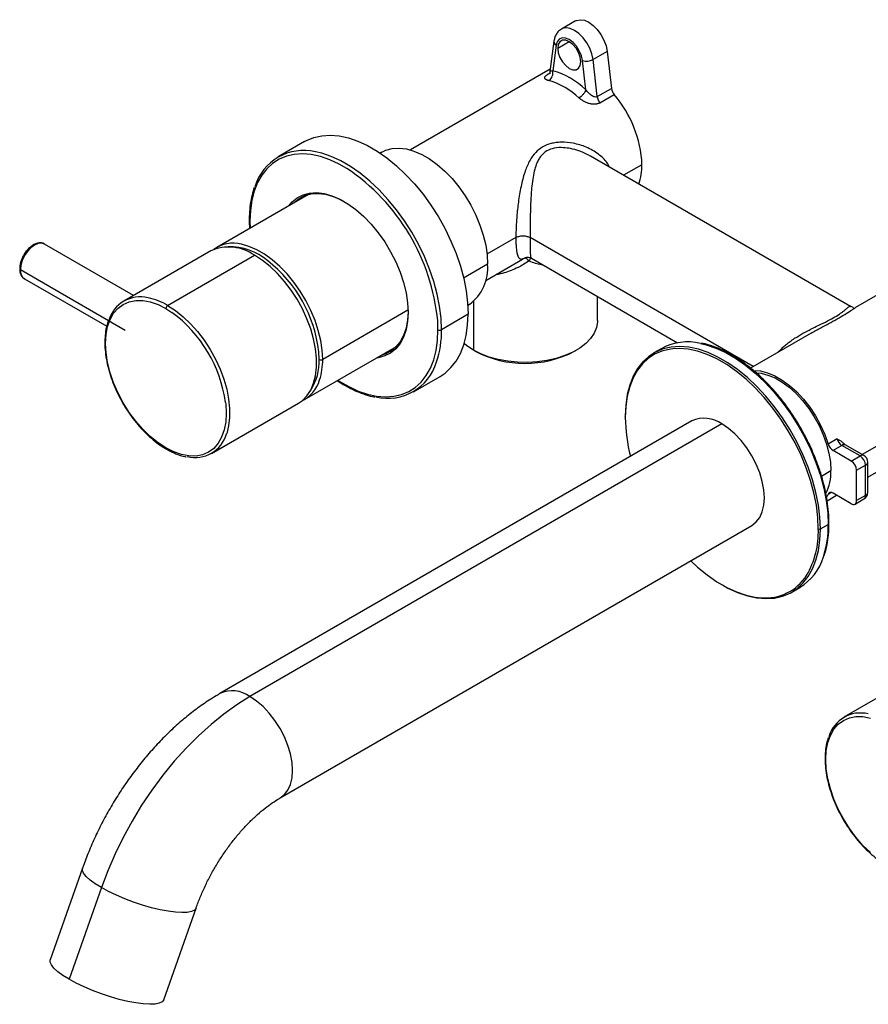
# Paper-space layout '_Isometric' of a CAD drawing. Units: inches. Extents: x -7.3 to 3.2, y -5.2 to 2.5.
# Drawn here: x -7.3 to -0.6, y -5.2 to 2.5 of the extents above; entities that cross this region are included whole.
import ezdxf

# ---------------------------------------------------------------- set-up
doc = ezdxf.new("R2010")
doc.units = ezdxf.units.IN
doc.header["$MEASUREMENT"] = 0

psp = doc.layouts.new('_Isometric')

# ---------------------------------------------------------------- linework, layer by layer
at = {"color": 7, "linetype": 'Continuous', "lineweight": 25}
for p, q in [((-2.929, 2.5175), (-3.0403, 2.4532)), ((-3.0989, 2.3584), (-3.1302, 2.1209)), ((-3.0821, 2.3266), (-3.1085, 2.1265)), ((-2.6809, 2.2785), (-2.7923, 2.2142)), ((-2.6809, 2.2785), (-2.6477, 1.9878)), ((-2.8491, 1.9768), (-2.8754, 2.2072)), ((-2.7591, 1.9236), (-2.7923, 2.2142)), ((-3.1278, 2.1386), (-4.224, 1.5058)), ((-2.7591, 1.9236), (-2.6477, 1.9878)), ((-2.7377, 1.8756), (-2.6263, 1.9399)), ((-5.0553, 1.5715), (-5.2641, 1.4509)), ((-4.4507, 1.4886), (-4.4635, 1.4812)), ((-0.7721, 0.2792), (-2.8131, 1.4574)), ((-5.0242, 1.1576), (-5.7452, 0.7413)), ((-6.3972, 0.3649), (-7.0953, 0.768)), ((-5.7925, 0.714), (-6.4746, 0.3203)), ((-6.1301, 0.2862), (-5.4481, 0.6799)), ((-3.6335, 0.4829), (-3.3455, 0.6492)), ((-3.3302, 0.6583), (-3.3459, 0.6501)), ((-3.2757, 0.6561), (-2.1284, -0.0061)), ((-7.2528, 0.4952), (-6.6085, 0.1233)), ((-0.3837, 0.4718), (-0.733, 0.2701)), ((-2.7559, 0.1686), (-2.7559, 0.3561)), ((-3.7746, 0.2879), (-3.7618, 0.2953)), ((-3.7722, 0.217), (-3.981, 0.0964)), ((-1.0818, 0.0688), (-1.5554, -0.2046)), ((-5.0563, -0.452), (-4.3353, -0.0358)), ((-4.3853, -0.0647), (-4.357, -0.056)), ((-3.7165, -0.0725), (-3.7304, -0.0645)), ((-2.9369, -0.0725), (-2.923, -0.0644)), ((-2.2534, -0.0507), (-2.3146, -0.0861)), ((-4.2012, -0.3903), (-3.9924, -0.2697)), ((-5.7857, -0.8731), (-5.1036, -0.4794)), ((-2.0179, -0.6194), (-5.7205, -2.7568)), ((-1.7817, -0.6428), (-5.4843, -2.7802)), ((-0.8776, -0.7598), (-0.9472, -0.7999)), ((-0.8393, -0.8108), (-0.9089, -0.851)), ((-0.696, -0.8935), (-0.8393, -0.8108)), ((-0.6664, -0.8906), (-0.8098, -0.8079)), ((-0.7656, -0.9337), (-0.9089, -0.851)), ((-0.7656, -0.9337), (-0.696, -0.8935)), ((-0.7238, -1.006), (-0.6542, -0.9658)), ((-0.6542, -1.2037), (-0.6542, -0.9658)), ((-0.6369, -1.1796), (-0.6369, -0.9417)), ((-0.6369, -1.0609), (-0.4808, -0.9708)), ((-0.7238, -1.2439), (-0.7238, -1.006)), ((-0.9472, -1.1921), (-0.9586, -1.2134)), ((-0.9557, -1.245), (-0.8806, -1.2016)), ((-0.7656, -1.268), (-0.9089, -1.1853)), ((-0.736, -1.271), (-0.6664, -1.2308)), ((-0.6542, -1.2037), (-0.7238, -1.2439)), ((-5.2481, -3.5751), (-1.5455, -1.4377)), ((-1.0078, -1.4657), (-0.9465, -1.4303)), ((-1.232, -1.9614), (-1.1708, -1.926)), ((-0.1412, -2.5484), (-0.8233, -2.9422)), ((-6.7981, -4.1248), (-7.0509, -4.8436)), ((-6.6501, -4.2782), (-6.9028, -4.997)), ((-6.1595, -5.157), (-5.9067, -4.4382))]:
    psp.add_line(p, q, dxfattribs=at)
at = {"color": 8, "linetype": 'Continuous', "lineweight": 25}
for p, q in [((-2.9787, 2.3545), (-3.0692, 2.3023)), ((-3.1323, 2.1081), (-3.1363, 2.1057)), ((-2.4081, 1.3901), (-2.5523, 1.3069)), ((-5.4843, 0.9482), (-5.4827, 0.8928)), ((-3.3977, 0.8188), (-3.6244, 0.688)), ((-1.5344, -0.1926), (-3.2864, 0.8188)), ((-7.2854, 0.5673), (-6.4642, 0.0932)), ((-3.6191, 0.6107), (-3.8078, 0.5017)), ((-3.7304, 0.3195), (-3.7304, -0.0645)), ((-6.144, 0.262), (-6.0969, 0.2321)), ((-4.2443, 0.2498), (-4.9136, -0.1366)), ((-4.0088, 0.0964), (-4.0111, 0.1654)), ((-4.9414, -0.1366), (-4.944, -0.0782)), ((-0.5651, -0.8164), (-0.68, -0.8827)), ((-0.9996, -1.0512), (-0.9256, -1.0085)), ((-0.9472, -1.1921), (-0.9256, -1.1797))]:
    psp.add_line(p, q, dxfattribs=at)
at = {"color": 7, "linetype": 'Continuous', "lineweight": 25, "flags": 128}
for points in [[(-2.929, 2.5175), (-2.9215, 2.5212), (-2.8927, 2.5271), (-2.8602, 2.5224), (-2.8256, 2.5072), (-2.7911, 2.4825), (-2.7586, 2.4497), (-2.7298, 2.4105), (-2.7064, 2.3673), (-2.6898, 2.3225), (-2.6809, 2.2785)], [(-2.8754, 2.2072), (-2.8837, 2.245), (-2.8998, 2.2833), (-2.9222, 2.3188), (-2.9493, 2.3487), (-2.9788, 2.3706), (-3.0082, 2.3827), (-3.0353, 2.384), (-3.0578, 2.3745), (-3.0738, 2.3548), (-3.0821, 2.3266)], [(-2.8883, 2.1978), (-2.8927, 2.2327), (-2.9056, 2.2692), (-2.9256, 2.3039), (-2.9508, 2.3333), (-2.9788, 2.3545), (-3.0067, 2.3656), (-3.0319, 2.3653), (-3.052, 2.3537), (-3.0648, 2.332), (-3.0692, 2.3023)], [(-3.0692, 2.3023), (-3.0648, 2.2674), (-3.052, 2.2309), (-3.0319, 2.1962), (-3.0067, 2.1668), (-2.9788, 2.1456), (-2.9508, 2.1346), (-2.9256, 2.1348), (-2.9056, 2.1464), (-2.8927, 2.1681), (-2.8883, 2.1978)], [(-5.0553, 1.5715), (-5.0417, 1.5789), (-4.9839, 1.6029), (-4.9214, 1.617), (-4.8548, 1.6212), (-4.7849, 1.6155), (-4.7122, 1.5999), (-4.6376, 1.5746), (-4.5619, 1.5397), (-4.4857, 1.4958), (-4.41, 1.4431), (-4.3354, 1.3824), (-4.2628, 1.3141), (-4.1928, 1.2391), (-4.1262, 1.158), (-4.0637, 1.0716), (-4.006, 0.981), (-3.9535, 0.887), (-3.9069, 0.7906), (-3.8666, 0.6927), (-3.8331, 0.5944), (-3.8066, 0.4967), (-3.7876, 0.4006), (-3.776, 0.307), (-3.7722, 0.217)], [(-4.4507, 1.4886), (-4.4168, 1.5047), (-4.3673, 1.5176), (-4.3137, 1.5207), (-4.2568, 1.5139), (-4.1975, 1.4973), (-4.1368, 1.4711), (-4.0756, 1.4357), (-4.0149, 1.3919), (-3.9557, 1.3401), (-3.8988, 1.2812), (-3.8452, 1.2162), (-3.7957, 1.1461), (-3.7511, 1.072), (-3.7121, 0.9951), (-3.6793, 0.9165), (-3.6533, 0.8375), (-3.6344, 0.7594), (-3.6229, 0.6834), (-3.6191, 0.6107)], [(-5.178, 1.0687), (-5.153, 1.0981), (-5.1128, 1.131), (-5.0668, 1.1543), (-5.0158, 1.1677), (-4.9605, 1.1709), (-4.9018, 1.1638), (-4.8407, 1.1466), (-4.7781, 1.1196), (-4.715, 1.0832), (-4.6524, 1.0379), (-4.5912, 0.9845), (-4.5326, 0.9238), (-4.4773, 0.8568), (-4.4262, 0.7845), (-4.3802, 0.7081), (-4.34, 0.6287), (-4.3062, 0.5476), (-4.2793, 0.4662), (-4.2598, 0.3856), (-4.248, 0.3072), (-4.244, 0.2322)], [(-5.1411, 1.0901), (-5.1379, 1.0933), (-5.0984, 1.1257), (-5.0531, 1.1486), (-5.0029, 1.1618), (-4.9486, 1.1649), (-4.8909, 1.158), (-4.8308, 1.1411), (-4.7692, 1.1145), (-4.7422, 1.1001)], [(-5.0525, 1.1489), (-5.0711, 1.1319), (-5.0743, 1.1286)], [(-5.1036, -0.4794), (-5.0727, -0.458), (-5.0367, -0.4216), (-5.0072, -0.3767), (-4.9847, -0.324), (-4.9695, -0.2644), (-4.9618, -0.1987), (-4.9618, -0.128), (-4.9695, -0.0535), (-4.9847, 0.0237), (-5.0072, 0.1024), (-5.0367, 0.1813), (-5.0727, 0.2592), (-5.1146, 0.3349), (-5.1617, 0.4071), (-5.2134, 0.4748), (-5.2687, 0.5369), (-5.3269, 0.5923), (-5.387, 0.6402), (-5.4481, 0.6799)], [(-3.3302, 0.6583), (-3.3273, 0.6591), (-3.3238, 0.6588), (-3.3198, 0.6574), (-3.3154, 0.655), (-3.3105, 0.6516), (-3.3053, 0.6473), (-3.2999, 0.6421), (-3.2943, 0.636)], [(-6.144, -0.831), (-6.2058, -0.7906), (-6.2665, -0.7416), (-6.3251, -0.6848), (-6.3807, -0.6211), (-6.4321, -0.5517), (-6.4787, -0.4777), (-6.5195, -0.4004), (-6.5539, -0.3211), (-6.5813, -0.2412), (-6.6012, -0.162), (-6.6132, -0.0849), (-6.6173, -0.0112), (-6.6132, 0.0577), (-6.6012, 0.1209), (-6.5813, 0.1771), (-6.5539, 0.2254), (-6.5195, 0.265), (-6.4787, 0.2952), (-6.4321, 0.3154), (-6.3807, 0.3254), (-6.3251, 0.325), (-6.2665, 0.3141), (-6.2058, 0.293), (-6.144, 0.262)], [(-4.244, 0.2322), (-4.248, 0.1618), (-4.2598, 0.097), (-4.2793, 0.039), (-4.3062, -0.0114), (-4.34, -0.0534), (-4.3802, -0.0864), (-4.4262, -0.1097), (-4.4773, -0.1231), (-4.4891, -0.1246)], [(-4.2441, 0.2371), (-4.2479, 0.1726), (-4.2596, 0.1089), (-4.2787, 0.0518), (-4.3052, 0.0023), (-4.3384, -0.039), (-4.378, -0.0714), (-4.4232, -0.0944), (-4.4522, -0.1033)], [(-3.9924, -0.2697), (-3.9535, -0.2437), (-3.9069, -0.2011), (-3.8666, -0.1497), (-3.8331, -0.0902), (-3.8066, -0.023), (-3.7876, 0.0511), (-3.776, 0.1314), (-3.7722, 0.217)], [(-2.7559, 0.1686), (-2.7562, 0.1573), (-2.7642, 0.1126), (-2.7826, 0.0689), (-2.8112, 0.027), (-2.8494, -0.0122), (-2.8965, -0.048), (-2.9516, -0.0798), (-3.0136, -0.107), (-3.0816, -0.1291), (-3.154, -0.1456), (-3.2297, -0.1562), (-3.3073, -0.1608), (-3.3851, -0.1593), (-3.4619, -0.1516), (-3.5362, -0.138), (-3.6065, -0.1187), (-3.6717, -0.094), (-3.7304, -0.0645)], [(-3.7304, -0.0645), (-3.7816, -0.0306), (-3.8034, -0.0128)], [(-1.0078, -1.4657), (-1.0117, -1.374), (-1.0234, -1.2787), (-1.0429, -1.1808), (-1.0698, -1.0812), (-1.104, -0.9811), (-1.145, -0.8814), (-1.1925, -0.7832), (-1.2459, -0.6875), (-1.3047, -0.5952), (-1.3684, -0.5073), (-1.4362, -0.4247), (-1.5074, -0.3482), (-1.5814, -0.2787), (-1.6574, -0.2168), (-1.7346, -0.1632), (-1.8121, -0.1184), (-1.8893, -0.0829), (-1.9652, -0.0571), (-2.0392, -0.0412), (-2.1105, -0.0354), (-2.1783, -0.0397), (-2.2419, -0.0541), (-2.3008, -0.0785), (-2.3542, -0.1125), (-2.4017, -0.156), (-2.4427, -0.2083), (-2.4769, -0.269), (-2.5038, -0.3374), (-2.5232, -0.4129), (-2.535, -0.4946), (-2.5389, -0.5818)], [(-1.0245, -1.4657), (-1.0284, -1.375), (-1.04, -1.2807), (-1.0592, -1.1839), (-1.0858, -1.0854), (-1.1196, -0.9864), (-1.1602, -0.8878), (-1.2071, -0.7907), (-1.26, -0.696), (-1.3182, -0.6047), (-1.3811, -0.5177), (-1.4482, -0.436), (-1.5187, -0.3604), (-1.5919, -0.2916), (-1.667, -0.2304), (-1.7433, -0.1774), (-1.82, -0.1331), (-1.8964, -0.098), (-1.9715, -0.0725), (-2.0447, -0.0568), (-2.1152, -0.051), (-2.165, -0.0532)], [(-1.5298, -0.2233), (-1.4782, -0.2274), (-1.4225, -0.2416), (-1.3652, -0.2656), (-1.3073, -0.299), (-1.25, -0.3412), (-1.1943, -0.3913), (-1.1412, -0.4486), (-1.0918, -0.5118), (-1.0468, -0.5798), (-1.0073, -0.6514), (-0.9739, -0.7252), (-0.9472, -0.7999)], [(-1.5098, -0.2415), (-1.4738, -0.2452), (-1.4198, -0.2589), (-1.3643, -0.2822), (-1.3082, -0.3145), (-1.2527, -0.3554), (-1.1988, -0.404), (-1.1474, -0.4595), (-1.0995, -0.5207), (-1.056, -0.5867), (-1.0177, -0.656), (-0.9854, -0.7276), (-0.9596, -0.7999), (-0.9409, -0.8717), (-0.9295, -0.9417), (-0.9256, -1.0085)], [(-1.5455, -1.4377), (-1.5455, -1.4377), (-1.5114, -1.4113), (-1.484, -1.3755), (-1.464, -1.3312), (-1.4517, -1.2794), (-1.4476, -1.2214), (-1.4517, -1.1587), (-1.464, -1.0928), (-1.484, -1.0252), (-1.5114, -0.9578), (-1.5455, -0.8921), (-1.5853, -0.8298), (-1.63, -0.7724), (-1.6785, -0.7213), (-1.7294, -0.6777), (-1.7817, -0.6428)], [(-1.7776, -1.9053), (-1.7346, -1.929), (-1.6574, -1.9645), (-1.5814, -1.9903), (-1.5074, -2.0062), (-1.4362, -2.0121), (-1.3684, -2.0077), (-1.3047, -1.9933), (-1.2459, -1.969), (-1.1925, -1.9349), (-1.145, -1.8915), (-1.104, -1.8392), (-1.0698, -1.7785), (-1.0429, -1.7101), (-1.0234, -1.6346), (-1.0117, -1.5528), (-1.0078, -1.4657)], [(-2.026, -1.7151), (-1.9715, -1.7655), (-1.8964, -1.8267), (-1.82, -1.8797), (-1.7433, -1.924), (-1.667, -1.9591), (-1.5919, -1.9846), (-1.5187, -2.0003), (-1.474, -2.0051)], [(-5.4843, -2.7802), (-5.5869, -2.8441), (-5.6889, -2.917), (-5.7897, -2.9983), (-5.8886, -3.0876), (-5.985, -3.1843), (-6.0783, -3.2878), (-6.1679, -3.3975), (-6.2533, -3.5128), (-6.334, -3.6328), (-6.4095, -3.7569), (-6.4792, -3.8842), (-6.5428, -4.0141), (-6.5999, -4.1457), (-6.6501, -4.2782)], [(-0.6152, -4.004), (-0.6739, -3.9472), (-0.7294, -3.8836), (-0.7809, -3.8141), (-0.8274, -3.7401), (-0.8682, -3.6628), (-0.9026, -3.5835), (-0.93, -3.5036), (-0.9499, -3.4244), (-0.962, -3.3473), (-0.966, -3.2737), (-0.962, -3.2047), (-0.9499, -3.1415), (-0.93, -3.0853), (-0.9026, -3.037), (-0.8682, -2.9974), (-0.8274, -2.9673), (-0.7809, -2.947), (-0.7294, -2.937), (-0.6739, -2.9374), (-0.6152, -2.9483)], [(-6.9028, -4.997), (-6.9514, -4.9669), (-6.9915, -4.9376), (-7.0221, -4.9098), (-7.0424, -4.8843), (-7.0519, -4.8616), (-7.0509, -4.8436)], [(-6.1595, -5.157), (-6.16, -5.1583), (-6.1724, -5.1736), (-6.1955, -5.1847), (-6.2287, -5.1913), (-6.2711, -5.1932), (-6.3218, -5.1903), (-6.3795, -5.1827), (-6.4427, -5.1706), (-6.5099, -5.1544), (-6.5794, -5.1343), (-6.6496, -5.111), (-6.7187, -5.0849), (-6.785, -5.0568), (-6.8469, -5.0272), (-6.9028, -4.997)]]:
    psp.add_lwpolyline(points, dxfattribs=at)
at = {"color": 8, "linetype": 'Continuous', "lineweight": 25, "flags": 128}
for points in [[(-2.7923, 2.2142), (-2.8012, 2.2582), (-2.8178, 2.303), (-2.8412, 2.3462), (-2.8699, 2.3854), (-2.9025, 2.4182), (-2.937, 2.4429), (-2.9715, 2.4581), (-3.0041, 2.4628), (-3.0328, 2.4569), (-3.0407, 2.453)], [(-4.7253, 1.3616), (-4.7839, 1.3947), (-4.8582, 1.4289), (-4.9314, 1.4538), (-5.0027, 1.4691), (-5.0714, 1.4747), (-5.1368, 1.4705), (-5.1981, 1.4567), (-5.2548, 1.4332), (-5.3063, 1.4004), (-5.352, 1.3585), (-5.3916, 1.3081), (-5.4245, 1.2496), (-5.4504, 1.1837), (-5.4692, 1.111), (-5.4805, 1.0322), (-5.4843, 0.9482)], [(-3.981, 0.0964), (-3.9848, 0.1865), (-3.9963, 0.28), (-4.0154, 0.3762), (-4.0419, 0.4739), (-4.0754, 0.5722), (-4.1157, 0.67), (-4.1623, 0.7665), (-4.2147, 0.8605), (-4.2725, 0.9511), (-4.335, 1.0374), (-4.4016, 1.1185), (-4.4716, 1.1936), (-4.5442, 1.2618), (-4.6188, 1.3226), (-4.6945, 1.3752), (-4.7707, 1.4192), (-4.8464, 1.454), (-4.921, 1.4794), (-4.9695, 1.4908)], [(-7.0953, 0.768), (-7.1184, 0.7751), (-7.1453, 0.7724), (-7.1741, 0.7602), (-7.2029, 0.7392), (-7.2297, 0.7108), (-7.2528, 0.6771), (-7.2705, 0.6402), (-7.2816, 0.6028), (-7.2854, 0.5673)], [(-4.9136, -0.1366), (-4.9174, -0.0639), (-4.9289, 0.0121), (-4.9478, 0.0902), (-4.9738, 0.1692), (-5.0066, 0.2478), (-5.0456, 0.3247), (-5.0902, 0.3988), (-5.1397, 0.4689), (-5.1933, 0.5339), (-5.2502, 0.5928), (-5.3094, 0.6446), (-5.3701, 0.6884), (-5.4313, 0.7238), (-5.492, 0.75), (-5.5513, 0.7666), (-5.5524, 0.7668)], [(-6.1301, 0.2862), (-6.0691, 0.2465), (-6.009, 0.1985), (-5.9508, 0.1431), (-5.8954, 0.0811), (-5.8438, 0.0134), (-5.7966, -0.0588), (-5.7547, -0.1345), (-5.7188, -0.2124), (-5.6893, -0.2914), (-5.6668, -0.3701), (-5.6516, -0.4473), (-5.6439, -0.5218), (-5.6439, -0.5924), (-5.6516, -0.6581), (-5.6668, -0.7177), (-5.6677, -0.7205)], [(-4.7938, -0.3005), (-4.7839, -0.3069), (-4.7092, -0.3501), (-4.6348, -0.3843), (-4.5616, -0.4091), (-4.4903, -0.4245), (-4.4216, -0.4301), (-4.3563, -0.4259), (-4.295, -0.412), (-4.2383, -0.3886), (-4.1868, -0.3557), (-4.141, -0.3139), (-4.1015, -0.2635), (-4.0686, -0.205), (-4.0426, -0.1391), (-4.0239, -0.0663), (-4.0126, 0.0124), (-4.0088, 0.0964)], [(-2.165, -0.0532), (-2.1822, -0.0553), (-2.2452, -0.0695), (-2.3034, -0.0936), (-2.3562, -0.1273), (-2.4032, -0.1702), (-2.4438, -0.222), (-2.4775, -0.282), (-2.5042, -0.3497), (-2.5234, -0.4243), (-2.535, -0.5052), (-2.5389, -0.5914)], [(-1.9499, -0.0108), (-1.904, -0.0218), (-1.828, -0.0476), (-1.7509, -0.0831), (-1.6733, -0.1278), (-1.5962, -0.1814), (-1.5202, -0.2433), (-1.4462, -0.3128), (-1.3749, -0.3893), (-1.3071, -0.4719), (-1.2435, -0.5598), (-1.1846, -0.6521), (-1.1312, -0.7479), (-1.0837, -0.8461), (-1.0427, -0.9458), (-1.0086, -1.0459), (-0.9816, -1.1454), (-0.9622, -1.2433), (-0.9504, -1.3386), (-0.9465, -1.4303)], [(-5.6759, -0.4747), (-5.6748, -0.484), (-5.6708, -0.5577), (-5.6748, -0.6267), (-5.6869, -0.6898), (-5.7068, -0.746), (-5.7342, -0.7943), (-5.7686, -0.8339), (-5.8094, -0.8641), (-5.8559, -0.8843), (-5.9074, -0.8943), (-5.9629, -0.8939), (-6.0215, -0.8831), (-6.0823, -0.8619), (-6.144, -0.831)], [(-5.2475, -3.5749), (-5.214, -3.5488), (-5.1866, -3.513), (-5.1665, -3.4686), (-5.1543, -3.4168), (-5.1502, -3.3588), (-5.1543, -3.2961), (-5.1665, -3.2302), (-5.1866, -3.1627), (-5.214, -3.0953), (-5.248, -3.0296), (-5.2879, -2.9673), (-5.3326, -2.9098), (-5.381, -2.8587), (-5.432, -2.8151), (-5.4843, -2.7802)], [(-6.6501, -4.2782), (-6.6987, -4.2481), (-6.7387, -4.2188), (-6.7693, -4.191), (-6.7896, -4.1655), (-6.7991, -4.1428), (-6.7981, -4.1247)], [(-5.9067, -4.4383), (-5.9072, -4.4395), (-5.9196, -4.4548), (-5.9427, -4.4659), (-5.9759, -4.4725), (-6.0183, -4.4744), (-6.069, -4.4715), (-6.1267, -4.4639), (-6.1899, -4.4518), (-6.2571, -4.4356), (-6.3267, -4.4155), (-6.3969, -4.3922), (-6.466, -4.3661), (-6.5323, -4.338), (-6.5941, -4.3084), (-6.6501, -4.2782)]]:
    psp.add_lwpolyline(points, dxfattribs=at)
at = {"color": 8, "linetype": 'Continuous', "lineweight": 25}
for centre, radius, start, end in [((-3.0645, 2.3562), 0.0345, 176.41814, 239.26291), ((-5.4806, 0.9569), 0.00944, 184.04341, 247.26226), ((-5.6375, 0.3011), 0.4454, 48.92961, 92.30253), ((-3.2045, 0.5901), 0.1008, 137.64994, 152.89206), ((-7.2818, 0.576), 0.00944, 184.04254, 247.26235), ((-7.2108, 0.5576), 0.0753, 172.62455, 236.06327), ((-6.3841, -0.1375), 0.4939, 59.05915, 78.2383), ((-4.7363, 0.0829), 0.7555, 341.55331, 1.02539), ((-5.3409, -0.1561), 0.4, 326.53611, 2.7924), ((-5.4086, -0.1446), 0.4951, 342.0072, 0.93046), ((-6.1342, -0.8319), 0.0099, 174.38042, 234.29281), ((-0.822, -0.8349), 0.0297, 65.69288, 125.61758), ((-0.6787, -0.9177), 0.0297, 65.69288, 125.61758), ((-0.6665, -0.9388), 0.0297, 294.37466, 354.3052), ((-0.6832, -1.2069), 0.0291, 305.01333, 6.29885), ((-0.6665, -1.1767), 0.0297, 294.37466, 354.3052), ((-1.7181, -1.4439), 0.7717, 341.87408, 1.00698), ((-0.9506, -1.4213), 0.0099, 294.37604, 354.2894), ((-1.4381, -1.6255), 0.3813, 264.5965, 327.533), ((-5.622, -2.9667), 0.2318, 53.55154, 115.15048)]:
    psp.add_arc(centre, radius, start, end, dxfattribs=at)
at = {"color": 7, "linetype": 'Continuous', "lineweight": 25}
for centre, radius, start, end in [((-2.8418, 2.3061), 0.1044, 251.25042, 298.35217), ((-3.1805, 2.1101), 0.0739, 304.70283, 12.85237), ((-3.2725, 1.5429), 0.6062, 45.70113, 74.30425), ((-3.2875, 1.5188), 0.5511, 45.70113, 74.30425), ((-2.5536, 2.0011), 0.095, 187.9905, 220.10386), ((-3.317, 1.3474), 0.91, 2.68948, 40.61845), ((-5.0627, 1.1021), 0.3997, 76.51739, 163.32549), ((-2.8199, 1.3819), 0.4119, 339.62089, 1.15164), ((-5.6264, 0.0123), 1.6225, 5.41401, 56.26542), ((-5.6163, 0.5131), 0.2616, 75.86383, 125.44348), ((-5.6503, 0.3938), 0.3503, 54.73884, 113.95071), ((-5.997, -0.1987), 1.0599, 6.5237, 52.02974), ((-3.968, 0.5785), 0.3504, 306.04763, 5.26455), ((-6.3451, 0.0959), 0.2576, 76.14316, 163.84341), ((-6.1138, 0.2607), 0.0303, 122.60548, 177.39452), ((-6.7249, -0.6208), 1.0592, 7.92747, 53.637), ((-3.9949, 0.1233), 0.0303, 242.60967, 297.39033), ((-2.049, -0.431), 0.4317, 76.73166, 118.26201), ((-3.3267, 0.6759), 0.8438, 242.491, 297.51437), ((-4.9275, -0.1097), 0.0303, 242.60967, 297.39033), ((-4.4026, -0.0415), 0.3997, 256.51739, 343.32549), ((-5.1966, -0.2201), 0.2703, 295.39071, 343.34676), ((-2.5371, -0.5866), 0.00516, 110.78342, 249.21658), ((-1.2617, -0.5776), 1.2772, 180.62191, 194.47494), ((-1.9198, -0.8335), 0.2355, 54.08226, 114.60729), ((-5.9152, -0.6488), 0.2576, 256.14316, 343.84341), ((-0.7895, -0.7335), 0.0919, 196.568, 237.17492), ((-0.8591, -0.7737), 0.0919, 196.568, 237.17492), ((-0.7449, -0.97), 0.0908, 2.60548, 57.39452), ((-0.696, -0.9417), 0.0591, 0, 60.00269), ((-0.8145, -1.0102), 0.0908, 2.60548, 57.39452), ((-1.2963, -1.0216), 0.3709, 333.24951, 2.02468), ((-0.9252, -1.2045), 0.0252, 49.63948, 150.62217), ((-0.696, -1.1796), 0.0591, 299.99731, 0), ((-0.7493, -1.248), 0.0258, 230.79671, 9.21404), ((-1.7007, -1.489), 0.6766, 329.71557, 1.9737), ((-1.0161, -1.4496), 0.0182, 242.60967, 297.39033), ((-1.394, -1.5619), 0.4271, 301.50329, 343.38758), ((-0.6938, -3.1665), 0.2576, 76.14316, 163.84341)]:
    psp.add_arc(centre, radius, start, end, dxfattribs=at)
for points, knots in [([(-3.0403, 2.4518), (-3.0458, 2.4487), (-3.0606, 2.4406), (-3.0782, 2.4188), (-3.0929, 2.3905), (-3.0969, 2.3691), (-3.0989, 2.3584)], [0, 0, 0, 0, 0.16612, 0.443869, 0.720655, 1, 1, 1, 1]), ([(-3.1384, 2.0494), (-3.1399, 2.0497), (-3.1428, 2.0504), (-3.1468, 2.0516), (-3.1505, 2.0529), (-3.154, 2.0542), (-3.1571, 2.0556), (-3.16, 2.057), (-3.1626, 2.0586), (-3.1655, 2.0607), (-3.1684, 2.0635), (-3.1712, 2.068), (-3.1716, 2.0739), (-3.1679, 2.0815), (-3.1617, 2.0881), (-3.1551, 2.0934), (-3.1496, 2.0975), (-3.1434, 2.1016), (-3.1387, 2.1043), (-3.1363, 2.1057)], [0, 0, 0, 0, 0.034423, 0.06878, 0.103173, 0.137704, 0.172472, 0.207575, 0.24311, 0.279168, 0.348128, 0.417083, 0.546588, 0.668142, 0.782976, 0.83796, 0.892668, 0.946458, 1, 1, 1, 1]), ([(-3.1301, 2.1214), (-3.1314, 2.1158), (-3.1331, 2.1084), (-3.132, 2.1074), (-3.1317, 2.1071)], [0, 0, 0, 0, 0.756206, 1, 1, 1, 1]), ([(-2.8491, 1.9768), (-2.8504, 1.9721), (-2.8528, 1.9666), (-2.8598, 1.9545), (-2.8644, 1.948), (-2.8749, 1.9356), (-2.8807, 1.9298), (-2.8921, 1.92), (-2.8977, 1.9161), (-2.9026, 1.9132)], [0, 0, 0, 0, 0.25, 0.25, 0.5, 0.5, 0.75, 0.75, 1, 1, 1, 1]), ([(-2.7591, 1.9236), (-2.765, 1.9202), (-2.7724, 1.9197), (-2.7882, 1.9236), (-2.7965, 1.9278), (-2.8128, 1.9388), (-2.8209, 1.9456), (-2.836, 1.9604), (-2.843, 1.9685), (-2.8491, 1.9768)], [0, 0, 0, 0, 0.25, 0.25, 0.5, 0.5, 0.75, 0.75, 1, 1, 1, 1]), ([(-2.7377, 1.8756), (-2.7391, 1.8748), (-2.7419, 1.8732), (-2.7463, 1.8712), (-2.751, 1.8695), (-2.7557, 1.868), (-2.7607, 1.8667), (-2.7658, 1.8657), (-2.7727, 1.8648), (-2.7814, 1.8643), (-2.7923, 1.8645), (-2.8036, 1.8658), (-2.8194, 1.8687), (-2.8394, 1.8747), (-2.8588, 1.8834), (-2.8734, 1.8915), (-2.8839, 1.8982), (-2.8937, 1.9054), (-2.8997, 1.9106), (-2.9026, 1.9132)], [0, 0, 0, 0, 0.031037, 0.061937, 0.092794, 0.123705, 0.154767, 0.186072, 0.217715, 0.277588, 0.338331, 0.402156, 0.466798, 0.600077, 0.733806, 0.79998, 0.86599, 0.93331, 1, 1, 1, 1]), ([(-2.7591, 1.9236), (-2.7589, 1.9225), (-2.7586, 1.9201), (-2.7578, 1.916), (-2.7565, 1.9109), (-2.7547, 1.905), (-2.7522, 1.8988), (-2.7492, 1.8927), (-2.7457, 1.8864), (-2.7418, 1.8806), (-2.7389, 1.8771), (-2.7377, 1.8756)], [0, 0, 0, 0, 0.067709, 0.151047, 0.250016, 0.375972, 0.49999, 0.617663, 0.749986, 0.890939, 1, 1, 1, 1]), ([(-5.4505, 1.2103), (-5.4567, 1.1913), (-5.4703, 1.1498), (-5.4829, 1.0791), (-5.4893, 1.0129), (-5.4898, 0.9709), (-5.49, 0.9562)], [0, 0, 0, 0, 0.251784, 0.546755, 0.842241, 1, 1, 1, 1]), ([(-5.49, 0.9562), (-5.49, 0.9416), (-5.49, 0.9201), (-5.488, 0.8975), (-5.4873, 0.8902)], [0, 0, 0, 0, 0.676129, 1, 1, 1, 1]), ([(-7.095, 0.7665), (-7.0971, 0.7681), (-7.1058, 0.7749), (-7.1259, 0.778), (-7.1524, 0.7757), (-7.1802, 0.7645), (-7.208, 0.7456), (-7.2343, 0.7195), (-7.2571, 0.688), (-7.275, 0.6533), (-7.2868, 0.6178), (-7.2909, 0.5918), (-7.2911, 0.5783), (-7.2912, 0.5753)], [0, 0, 0, 0, 0.030814, 0.12877, 0.226582, 0.329145, 0.436172, 0.544403, 0.652349, 0.760199, 0.868397, 0.971667, 1, 1, 1, 1]), ([(-3.3977, 0.8188), (-3.3912, 0.8226), (-3.3829, 0.826), (-3.3638, 0.8308), (-3.3529, 0.8321), (-3.3312, 0.8321), (-3.3203, 0.8308), (-3.3012, 0.826), (-3.2929, 0.8226), (-3.2864, 0.8188)], [0, 0, 0, 0, 0.25, 0.25, 0.5, 0.5, 0.75, 0.75, 1, 1, 1, 1]), ([(-3.3977, 0.8188), (-3.3977, 0.8158), (-3.3977, 0.8098), (-3.3976, 0.801), (-3.3975, 0.7924), (-3.3973, 0.784), (-3.397, 0.7757), (-3.3967, 0.7676), (-3.3963, 0.7598), (-3.3958, 0.7522), (-3.3953, 0.7448), (-3.3938, 0.7279), (-3.3906, 0.703), (-3.3844, 0.6778), (-3.3753, 0.6592), (-3.3648, 0.6511), (-3.3535, 0.6501), (-3.3445, 0.652), (-3.3369, 0.6549), (-3.3321, 0.6573), (-3.3302, 0.6583)], [0, 0, 0, 0, 0.020634, 0.041418, 0.06235, 0.083429, 0.104654, 0.126024, 0.147539, 0.169201, 0.191013, 0.212976, 0.325135, 0.454573, 0.573409, 0.731972, 0.825447, 0.901403, 0.959647, 1, 1, 1, 1]), ([(-3.3248, 0.6612), (-3.3167, 0.6634), (-3.3008, 0.6677), (-3.2836, 0.6597), (-3.2751, 0.6558)], [0, 0, 0, 0, 0.509853, 1, 1, 1, 1]), ([(-7.2912, 0.5753), (-7.291, 0.5695), (-7.2904, 0.5525), (-7.2835, 0.5288), (-7.2707, 0.5074), (-7.2584, 0.4999), (-7.2531, 0.4967)], [0, 0, 0, 0, 0.1730822, 0.5016746, 0.7862749, 1, 1, 1, 1]), ([(-1.0816, 0.0684), (-1.0563, 0.0828), (-1.0172, 0.105), (-0.9655, 0.1324), (-0.9152, 0.1592), (-0.8582, 0.1908), (-0.8018, 0.2252), (-0.7596, 0.2537), (-0.7411, 0.2647), (-0.7327, 0.2697)], [0, 0, 0, 0, 0.16519, 0.25557, 0.342318, 0.508672, 0.675365, 0.853268, 1, 1, 1, 1]), ([(-0.7475, 0.2668), (-0.7482, 0.2679), (-0.7499, 0.2707), (-0.7643, 0.2763), (-0.7728, 0.2796)], [0, 0, 0, 0, 0.4121517, 1, 1, 1, 1]), ([(-6.5974, 0.161), (-6.6023, 0.146), (-6.613, 0.1128), (-6.6214, 0.0549), (-6.6242, -0.0105), (-6.6199, -0.0799), (-6.6088, -0.1519), (-6.5911, -0.2255), (-6.567, -0.2999), (-6.5369, -0.3739), (-6.5012, -0.4465), (-6.4604, -0.5168), (-6.4151, -0.5839), (-6.3659, -0.6466), (-6.3134, -0.7043), (-6.2583, -0.7562), (-6.2024, -0.8005), (-6.1626, -0.8268), (-6.1421, -0.8387), (-6.14, -0.84)], [0, 0, 0, 0, 0.05165, 0.114454, 0.177455, 0.240525, 0.303577, 0.366589, 0.429559, 0.492494, 0.555406, 0.61831, 0.681219, 0.744144, 0.807099, 0.870101, 0.933162, 0.992962, 1, 1, 1, 1]), ([(-0.9408, -1.4223), (-0.9409, -1.4075), (-0.9415, -1.3646), (-0.9477, -1.2909), (-0.9614, -1.201), (-0.9818, -1.1092), (-1.0086, -1.0164), (-1.0417, -0.9233), (-1.0806, -0.8309), (-1.125, -0.7398), (-1.1746, -0.6509), (-1.2289, -0.5649), (-1.2875, -0.4827), (-1.3497, -0.4049), (-1.4152, -0.3322), (-1.4833, -0.2653), (-1.5535, -0.2048), (-1.6251, -0.1511), (-1.6975, -0.1048), (-1.7702, -0.0662), (-1.8424, -0.0363), (-1.8997, -0.0175), (-1.9322, -0.0119), (-1.9415, -0.0103)], [0, 0, 0, 0, 0.0264454, 0.0766409, 0.1268314, 0.177004, 0.227158, 0.2772957, 0.3274204, 0.3775364, 0.427648, 0.47776, 0.527876, 0.5780003, 0.6281378, 0.678293, 0.7284704, 0.7786734, 0.8289036, 0.8791589, 0.9294314, 0.9796949, 1, 1, 1, 1]), ([(-4.7986, -0.3033), (-4.7778, -0.3167), (-4.733, -0.3456), (-4.664, -0.3805), (-4.5927, -0.4087), (-4.5391, -0.4254), (-4.5102, -0.4299), (-4.5041, -0.4308)], [0, 0, 0, 0, 0.210468, 0.452007, 0.693621, 0.93516, 1, 1, 1, 1]), ([(-0.8776, -0.7598), (-0.864, -0.7656), (-0.8466, -0.7732), (-0.8338, -0.7878), (-0.831, -0.791)], [0, 0, 0, 0, 0.7777336, 1, 1, 1, 1]), ([(-6.14, -0.84), (-6.1297, -0.8457), (-6.1001, -0.8622), (-6.0512, -0.8826), (-6.0096, -0.8966), (-5.9881, -0.8995), (-5.9851, -0.8999)], [0, 0, 0, 0, 0.195769, 0.567609, 0.939652, 1, 1, 1, 1]), ([(-0.8098, -0.8079), (-0.8118, -0.8065), (-0.8174, -0.803), (-0.8251, -0.7969), (-0.8296, -0.7911), (-0.8302, -0.7904)], [0, 0, 0, 0, 0.3435, 0.921603, 1, 1, 1, 1]), ([(-0.9801, -1.677), (-0.976, -1.6654), (-0.964, -1.6317), (-0.9515, -1.5696), (-0.9422, -1.4962), (-0.9412, -1.4455), (-0.9408, -1.4223)], [0, 0, 0, 0, 0.155487, 0.452434, 0.749976, 1, 1, 1, 1]), ([(-5.7205, -2.7568), (-5.7397, -2.7683), (-5.7935, -2.8001), (-5.88, -2.8587), (-5.9789, -2.9345), (-6.0747, -3.0172), (-6.1672, -3.1063), (-6.2559, -3.2012), (-6.3405, -3.3013), (-6.4206, -3.4061), (-6.4961, -3.5151), (-6.5665, -3.6279), (-6.6317, -3.7438), (-6.6912, -3.8625), (-6.744, -3.9813), (-6.7783, -4.0691), (-6.7951, -4.1164), (-6.7981, -4.1248)], [0, 0, 0, 0, 0.041118, 0.114794, 0.188397, 0.261904, 0.335214, 0.40829, 0.481138, 0.553792, 0.626303, 0.698731, 0.771144, 0.843606, 0.91617, 0.985083, 1, 1, 1, 1]), ([(-0.9461, -3.1014), (-0.951, -3.1164), (-0.9617, -3.1496), (-0.9701, -3.2075), (-0.9729, -3.273), (-0.9686, -3.3423), (-0.9575, -3.4143), (-0.9398, -3.488), (-0.9157, -3.5623), (-0.8856, -3.6363), (-0.8499, -3.709), (-0.8091, -3.7793), (-0.7638, -3.8463), (-0.7146, -3.9091), (-0.6621, -3.9668), (-0.607, -4.0186), (-0.5511, -4.063), (-0.5113, -4.0892), (-0.4908, -4.1011), (-0.4887, -4.1024)], [0, 0, 0, 0, 0.05165, 0.114454, 0.177455, 0.240525, 0.303577, 0.366589, 0.429559, 0.492494, 0.555406, 0.61831, 0.681219, 0.744144, 0.807099, 0.870101, 0.933162, 0.992962, 1, 1, 1, 1]), ([(-5.9067, -4.4382), (-5.9015, -4.4239), (-5.8862, -4.3814), (-5.8568, -4.3102), (-5.8168, -4.2256), (-5.7722, -4.1421), (-5.7233, -4.0606), (-5.6708, -3.9823), (-5.6153, -3.908), (-5.5577, -3.8385), (-5.4988, -3.7747), (-5.4394, -3.7171), (-5.3805, -3.6663), (-5.3231, -3.6227), (-5.2791, -3.5934), (-5.2549, -3.5792), (-5.2481, -3.5751)], [0, 0, 0, 0, 0.0399748, 0.1181072, 0.1965656, 0.2752926, 0.3541416, 0.4329491, 0.5115369, 0.5897609, 0.6674814, 0.7445667, 0.8208998, 0.8963897, 0.9709878, 1, 1, 1, 1])]:
    psp.add_open_spline(points, degree=3, knots=knots, dxfattribs=at)
at = {"color": 8, "linetype": 'Continuous', "lineweight": 25}
for points, knots in [([(-3.1363, 2.1057), (-3.1339, 2.106), (-3.1301, 2.1063), (-3.1274, 2.1084), (-3.1265, 2.1091)], [0, 0, 0, 0, 0.6681173, 1, 1, 1, 1]), ([(-3.1085, 2.1265), (-3.1144, 2.1252), (-3.126, 2.1226), (-3.131, 2.1205), (-3.1301, 2.1209), (-3.1301, 2.1209)], [0, 0, 0, 0, 0.5111573, 0.9868983, 1, 1, 1, 1]), ([(-2.6638, 1.3712), (-2.6693, 1.3829), (-2.6814, 1.4084), (-2.7127, 1.4417), (-2.7505, 1.4746), (-2.7954, 1.5038), (-2.8604, 1.5355), (-2.9434, 1.5606), (-3.0244, 1.5681), (-3.082, 1.564), (-3.1321, 1.5545), (-3.1889, 1.5321), (-3.2454, 1.487), (-3.291, 1.4233), (-3.3275, 1.339), (-3.3509, 1.2524), (-3.3664, 1.1742), (-3.3759, 1.1135), (-3.3835, 1.0544), (-3.3891, 0.9994), (-3.393, 0.9486), (-3.3967, 0.8868), (-3.3973, 0.8458), (-3.3977, 0.8188)], [0, 0, 0, 0, 0.031042, 0.067669, 0.105967, 0.147121, 0.189063, 0.267743, 0.337086, 0.367746, 0.397115, 0.453234, 0.509376, 0.569344, 0.638783, 0.717518, 0.75948, 0.800648, 0.838954, 0.875572, 0.907844, 0.939134, 1, 1, 1, 1]), ([(-2.8133, 1.4571), (-2.8217, 1.462), (-2.8505, 1.4784), (-2.9023, 1.4997), (-2.9648, 1.5171), (-3.0303, 1.5259), (-3.0952, 1.5229), (-3.1564, 1.5009), (-3.1944, 1.4683), (-3.2183, 1.4341), (-3.2359, 1.3989), (-3.2514, 1.3522), (-3.2643, 1.2915), (-3.2728, 1.226), (-3.278, 1.1617), (-3.2814, 1.1026), (-3.2834, 1.0465), (-3.2851, 0.9776), (-3.2863, 0.8983), (-3.2863, 0.8448), (-3.2864, 0.8188)], [0, 0, 0, 0, 0.0270739, 0.092298, 0.1535157, 0.2052823, 0.2753463, 0.336672, 0.3979643, 0.4314704, 0.4682241, 0.5200557, 0.5792836, 0.6466071, 0.7012002, 0.7496835, 0.7986889, 0.8434918, 0.9240559, 1, 1, 1, 1]), ([(-3.2864, 0.8188), (-3.2864, 0.8044), (-3.2863, 0.7753), (-3.2859, 0.7382), (-3.2851, 0.7064), (-3.2838, 0.686), (-3.2824, 0.6734), (-3.281, 0.6657), (-3.279, 0.6599), (-3.2772, 0.6568), (-3.2758, 0.6564), (-3.2755, 0.6564)], [0, 0, 0, 0, 0.1414562, 0.2855311, 0.441353, 0.6086285, 0.6903393, 0.7788942, 0.8743751, 0.9768472, 1, 1, 1, 1]), ([(-3.2943, 0.6361), (-3.3089, 0.6264), (-3.3371, 0.6078), (-3.3843, 0.5818), (-3.4345, 0.5586), (-3.4924, 0.54), (-3.5322, 0.5295), (-3.5536, 0.5291), (-3.5536, 0.5291)], [0, 0, 0, 0, 0.177577, 0.343098, 0.557176, 0.757262, 0.999624, 1, 1, 1, 1]), ([(-3.2943, 0.6361), (-3.2625, 0.6235), (-3.2287, 0.6101), (-3.1941, 0.608), (-3.1921, 0.6079)], [0, 0, 0, 0, 0.941434, 1, 1, 1, 1]), ([(-1.3372, -0.0787), (-1.3338, -0.0747), (-1.3229, -0.0618), (-1.3027, -0.0422), (-1.2758, -0.0186), (-1.2454, 0.005), (-1.2021, 0.035), (-1.1467, 0.068), (-1.0839, 0.1009), (-1.0181, 0.1329), (-0.953, 0.1641), (-0.892, 0.1967), (-0.8539, 0.2212), (-0.8299, 0.2391), (-0.8122, 0.2535), (-0.7963, 0.2675), (-0.7833, 0.2777), (-0.7759, 0.2817), (-0.7732, 0.2791), (-0.7726, 0.2786)], [0, 0, 0, 0, 0.018531, 0.059918, 0.097742, 0.140901, 0.189414, 0.272205, 0.349963, 0.415882, 0.504856, 0.582795, 0.661444, 0.704063, 0.750905, 0.816925, 0.892549, 0.976396, 1, 1, 1, 1])]:
    psp.add_open_spline(points, degree=3, knots=knots, dxfattribs=at)

doc.saveas('drawing.dxf')
